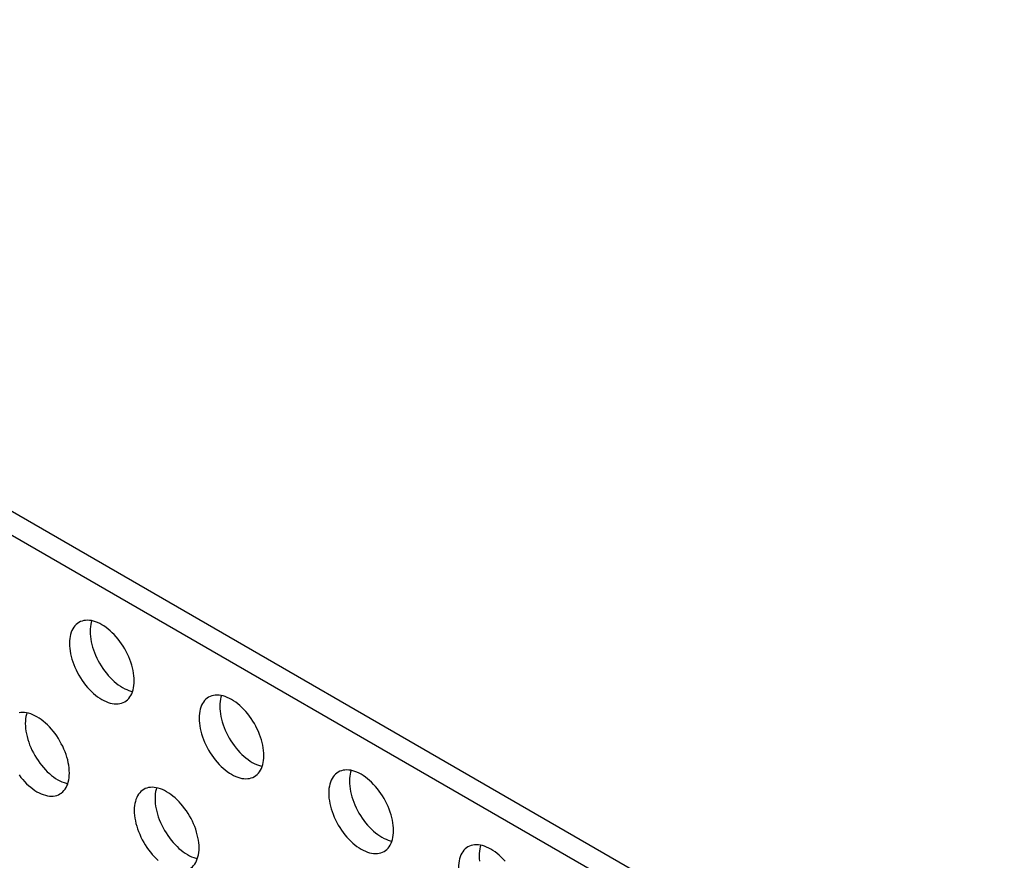
# Model space of a CAD drawing. Units: millimetres. Extents: x 114 to 194, y 37 to 162.
# Drawn here: x 173 to 187, y 135 to 146 of the extents above; entities that cross this region are included whole.
import ezdxf

# ---------------------------------------------------------------- set-up
doc = ezdxf.new("R2010")
doc.units = ezdxf.units.MM
doc.header["$LTSCALE"] = 16.335
doc.layers.get('0').update_dxf_attribs({"linetype": 'CONTINUOUS'})
doc.layers.add('ASSI', color=7, linetype='CONTINUOUS')

msp = doc.modelspace()

# ---------------------------------------------------------------- linework, layer by layer
at = {"color": 7, "linetype": 'CONTINUOUS'}
for p, q in [((133.791, 162.121), (186.824, 131.5)), ((133.508, 161.957), (186.541, 131.337))]:
    msp.add_line(p, q, dxfattribs=at)
at = {"layer": 'ASSI', "color": 7, "linetype": 'CONTINUOUS'}
for points in [[(174.208, 137.798), (174.188, 137.785), (174.169, 137.77), (174.153, 137.753), (174.137, 137.733), (174.124, 137.711), (174.112, 137.688), (174.102, 137.663), (174.093, 137.635), (174.087, 137.607), (174.082, 137.577), (174.079, 137.545), (174.078, 137.512)], [(174.962, 137.002), (174.961, 137.036), (174.958, 137.071), (174.953, 137.106), (174.947, 137.142), (174.938, 137.179), (174.928, 137.216), (174.916, 137.254), (174.903, 137.291), (174.887, 137.328), (174.871, 137.365), (174.852, 137.402), (174.833, 137.437), (174.811, 137.472), (174.789, 137.506), (174.766, 137.539), (174.741, 137.571), (174.715, 137.602), (174.689, 137.631), (174.662, 137.658), (174.634, 137.684), (174.606, 137.708), (174.578, 137.73), (174.549, 137.749), (174.52, 137.767), (174.491, 137.783), (174.462, 137.796), (174.434, 137.807), (174.406, 137.816), (174.378, 137.822), (174.351, 137.826), (174.325, 137.827), (174.299, 137.826), (174.274, 137.823), (174.251, 137.817), (174.229, 137.809), (174.208, 137.798)], [(174.383, 137.821), (174.376, 137.799), (174.369, 137.77), (174.365, 137.74), (174.362, 137.708), (174.361, 137.675)], [(174.361, 137.675), (174.362, 137.641), (174.365, 137.606), (174.369, 137.571), (174.376, 137.535), (174.384, 137.498), (174.395, 137.461), (174.406, 137.423), (174.42, 137.386), (174.435, 137.349), (174.452, 137.312), (174.471, 137.276), (174.49, 137.24), (174.511, 137.205), (174.534, 137.171), (174.557, 137.138), (174.582, 137.106), (174.607, 137.075), (174.634, 137.046), (174.661, 137.019), (174.689, 136.993), (174.717, 136.97), (174.745, 136.948), (174.774, 136.928), (174.803, 136.91), (174.832, 136.894), (174.861, 136.881), (174.889, 136.87), (174.917, 136.861), (174.94, 136.856)], [(174.078, 137.512), (174.079, 137.478), (174.082, 137.443), (174.087, 137.408), (174.093, 137.371), (174.102, 137.334), (174.112, 137.297), (174.124, 137.26), (174.137, 137.223), (174.153, 137.186), (174.169, 137.149), (174.188, 137.112), (174.208, 137.077), (174.229, 137.042), (174.251, 137.007), (174.274, 136.974), (174.299, 136.943), (174.325, 136.912), (174.351, 136.883), (174.378, 136.856), (174.406, 136.83), (174.434, 136.806), (174.462, 136.784), (174.491, 136.764), (174.52, 136.747), (174.549, 136.731), (174.578, 136.718), (174.606, 136.707), (174.634, 136.698), (174.662, 136.692), (174.689, 136.688), (174.715, 136.686), (174.741, 136.687), (174.766, 136.691), (174.789, 136.697), (174.811, 136.705), (174.833, 136.716)], [(174.833, 136.716), (174.852, 136.729), (174.871, 136.744), (174.887, 136.761), (174.903, 136.781), (174.916, 136.802), (174.928, 136.826), (174.938, 136.851), (174.947, 136.878), (174.953, 136.907), (174.958, 136.937), (174.961, 136.969), (174.962, 137.002)], [(176.73, 135.981), (176.729, 136.015), (176.726, 136.05), (176.721, 136.086), (176.715, 136.122), (176.706, 136.159), (176.696, 136.196), (176.684, 136.233), (176.67, 136.27), (176.655, 136.308), (176.638, 136.344), (176.62, 136.381), (176.6, 136.417), (176.579, 136.452), (176.557, 136.486), (176.533, 136.519), (176.509, 136.551), (176.483, 136.581), (176.457, 136.61), (176.43, 136.637), (176.402, 136.663), (176.374, 136.687), (176.346, 136.709), (176.317, 136.729), (176.288, 136.747), (176.259, 136.762), (176.23, 136.776), (176.202, 136.787), (176.173, 136.795), (176.146, 136.801), (176.119, 136.805), (176.092, 136.807), (176.067, 136.806), (176.042, 136.802), (176.019, 136.796), (175.996, 136.788), (175.975, 136.778)], [(176.151, 136.8), (176.144, 136.778), (176.137, 136.749), (176.132, 136.719), (176.13, 136.688), (176.129, 136.655)], [(175.975, 136.778), (175.956, 136.765), (175.937, 136.749), (175.92, 136.732), (175.905, 136.712), (175.891, 136.691), (175.879, 136.667), (175.869, 136.642), (175.861, 136.615), (175.854, 136.586), (175.85, 136.556), (175.847, 136.524), (175.846, 136.491)], [(176.129, 136.655), (176.13, 136.621), (176.132, 136.586), (176.137, 136.55), (176.144, 136.514), (176.152, 136.477), (176.162, 136.44), (176.174, 136.403), (176.188, 136.365), (176.203, 136.328), (176.22, 136.291), (176.238, 136.255), (176.258, 136.219), (176.279, 136.184), (176.302, 136.15), (176.325, 136.117), (176.35, 136.085), (176.375, 136.055), (176.402, 136.026), (176.429, 135.998), (176.456, 135.973), (176.484, 135.949), (176.513, 135.927), (176.542, 135.907), (176.571, 135.889), (176.599, 135.874), (176.628, 135.86), (176.657, 135.849), (176.685, 135.841), (176.708, 135.835)], [(174.078, 135.744), (174.077, 135.779), (174.074, 135.813), (174.07, 135.849), (174.063, 135.885), (174.055, 135.922), (174.044, 135.959), (174.033, 135.996), (174.019, 136.034), (174.004, 136.071), (173.987, 136.108), (173.968, 136.144), (173.949, 136.18), (173.928, 136.215), (173.905, 136.249), (173.882, 136.282), (173.857, 136.314), (173.832, 136.344), (173.805, 136.373), (173.778, 136.401), (173.75, 136.426), (173.722, 136.45), (173.694, 136.472), (173.665, 136.492), (173.636, 136.51), (173.607, 136.525), (173.578, 136.539), (173.55, 136.55), (173.522, 136.559), (173.494, 136.565), (173.467, 136.569), (173.441, 136.57), (173.415, 136.569), (173.391, 136.566)], [(173.499, 136.564), (173.492, 136.541), (173.486, 136.513), (173.481, 136.483), (173.478, 136.451), (173.477, 136.418)], [(173.477, 136.418), (173.478, 136.384), (173.481, 136.349), (173.486, 136.314), (173.492, 136.277), (173.501, 136.24), (173.511, 136.203), (173.523, 136.166), (173.536, 136.129), (173.552, 136.092), (173.568, 136.055), (173.587, 136.018), (173.606, 135.982), (173.628, 135.948), (173.65, 135.913), (173.673, 135.88), (173.698, 135.849), (173.724, 135.818), (173.75, 135.789), (173.777, 135.762), (173.805, 135.736), (173.833, 135.712), (173.861, 135.69), (173.89, 135.67), (173.919, 135.653), (173.948, 135.637), (173.977, 135.624), (174.005, 135.613), (174.033, 135.604), (174.056, 135.599)], [(175.846, 136.491), (175.847, 136.457), (175.85, 136.422), (175.854, 136.387), (175.861, 136.351), (175.869, 136.314), (175.879, 136.277), (175.891, 136.239), (175.905, 136.202), (175.92, 136.165), (175.937, 136.128), (175.956, 136.092), (175.975, 136.056), (175.996, 136.021), (176.019, 135.987), (176.042, 135.954), (176.067, 135.922), (176.092, 135.891), (176.119, 135.862), (176.146, 135.835), (176.173, 135.809), (176.202, 135.786), (176.23, 135.764), (176.259, 135.744), (176.288, 135.726), (176.317, 135.71), (176.346, 135.697), (176.374, 135.686), (176.402, 135.677), (176.43, 135.671), (176.457, 135.667), (176.483, 135.666), (176.509, 135.667), (176.533, 135.67), (176.557, 135.676), (176.579, 135.684), (176.6, 135.695)], [(176.6, 135.695), (176.62, 135.708), (176.638, 135.723), (176.655, 135.741), (176.67, 135.76), (176.684, 135.782), (176.696, 135.805), (176.706, 135.831), (176.715, 135.858), (176.721, 135.886), (176.726, 135.916), (176.729, 135.948), (176.73, 135.981)], [(173.391, 135.717), (173.415, 135.685), (173.441, 135.655), (173.467, 135.626), (173.494, 135.598), (173.522, 135.573), (173.55, 135.549), (173.578, 135.527), (173.607, 135.507), (173.636, 135.489), (173.665, 135.474), (173.694, 135.46), (173.722, 135.449), (173.75, 135.441), (173.778, 135.434), (173.805, 135.43), (173.832, 135.429), (173.857, 135.43), (173.882, 135.434), (173.905, 135.439), (173.928, 135.448), (173.949, 135.458)], [(173.949, 135.458), (173.968, 135.471), (173.987, 135.487), (174.004, 135.504), (174.019, 135.523), (174.033, 135.545), (174.044, 135.569), (174.055, 135.594), (174.063, 135.621), (174.07, 135.65), (174.074, 135.68), (174.077, 135.711), (174.078, 135.744)], [(177.743, 135.757), (177.723, 135.744), (177.705, 135.729), (177.688, 135.711), (177.673, 135.692), (177.659, 135.67), (177.647, 135.647), (177.637, 135.621), (177.629, 135.594), (177.622, 135.565), (177.617, 135.535), (177.615, 135.504), (177.614, 135.471)], [(178.497, 134.96), (178.497, 134.995), (178.494, 135.029), (178.489, 135.065), (178.482, 135.101), (178.474, 135.138), (178.464, 135.175), (178.452, 135.212), (178.438, 135.25), (178.423, 135.287), (178.406, 135.324), (178.388, 135.36), (178.368, 135.396), (178.347, 135.431), (178.325, 135.465), (178.301, 135.498), (178.277, 135.53), (178.251, 135.56), (178.225, 135.589), (178.198, 135.617), (178.17, 135.642), (178.142, 135.666), (178.113, 135.688), (178.084, 135.708), (178.056, 135.726), (178.027, 135.741), (177.998, 135.755), (177.969, 135.766), (177.941, 135.774), (177.913, 135.781), (177.886, 135.785), (177.86, 135.786), (177.835, 135.785), (177.81, 135.782), (177.787, 135.776), (177.764, 135.767), (177.743, 135.757)], [(177.918, 135.78), (177.912, 135.757), (177.905, 135.729), (177.9, 135.699), (177.897, 135.667), (177.896, 135.634)], [(177.896, 135.634), (177.897, 135.6), (177.9, 135.565), (177.905, 135.53), (177.912, 135.493), (177.92, 135.456), (177.93, 135.419), (177.942, 135.382), (177.956, 135.345), (177.971, 135.308), (177.988, 135.271), (178.006, 135.234), (178.026, 135.198), (178.047, 135.164), (178.069, 135.129), (178.093, 135.096), (178.117, 135.065), (178.143, 135.034), (178.169, 135.005), (178.196, 134.978), (178.224, 134.952), (178.252, 134.928), (178.281, 134.906), (178.31, 134.886), (178.338, 134.869), (178.367, 134.853), (178.396, 134.84), (178.425, 134.829), (178.453, 134.82), (178.476, 134.815)], [(175.091, 135.52), (175.072, 135.507), (175.053, 135.492), (175.036, 135.475), (175.021, 135.455), (175.008, 135.433), (174.996, 135.41), (174.985, 135.385), (174.977, 135.357), (174.97, 135.329), (174.966, 135.299), (174.963, 135.267), (174.962, 135.234)], [(175.846, 134.724), (175.845, 134.758), (175.842, 134.793), (175.837, 134.828), (175.831, 134.864), (175.822, 134.901), (175.812, 134.938), (175.8, 134.976), (175.787, 135.013), (175.771, 135.05), (175.755, 135.087), (175.736, 135.124), (175.716, 135.159), (175.695, 135.194), (175.673, 135.228), (175.649, 135.261), (175.625, 135.293), (175.599, 135.324), (175.573, 135.353), (175.546, 135.38), (175.518, 135.406), (175.49, 135.43), (175.462, 135.451), (175.433, 135.471), (175.404, 135.489), (175.375, 135.505), (175.346, 135.518), (175.318, 135.529), (175.29, 135.538), (175.262, 135.544), (175.235, 135.548), (175.208, 135.549), (175.183, 135.548), (175.158, 135.545), (175.135, 135.539), (175.112, 135.531), (175.091, 135.52)], [(175.267, 135.543), (175.26, 135.521), (175.253, 135.492), (175.249, 135.462), (175.246, 135.43), (175.245, 135.397)], [(177.614, 135.471), (177.615, 135.437), (177.617, 135.402), (177.622, 135.366), (177.629, 135.33), (177.637, 135.293), (177.647, 135.256), (177.659, 135.219), (177.673, 135.181), (177.688, 135.144), (177.705, 135.107), (177.723, 135.071), (177.743, 135.035), (177.764, 135), (177.787, 134.966), (177.81, 134.933), (177.835, 134.901), (177.86, 134.871), (177.886, 134.842), (177.913, 134.814), (177.941, 134.789), (177.969, 134.765), (177.998, 134.743), (178.027, 134.723), (178.056, 134.705), (178.084, 134.69), (178.113, 134.676), (178.142, 134.665), (178.17, 134.657), (178.198, 134.65), (178.225, 134.646), (178.251, 134.645), (178.277, 134.646), (178.301, 134.65), (178.325, 134.655), (178.347, 134.664), (178.368, 134.674)], [(175.245, 135.397), (175.246, 135.363), (175.249, 135.328), (175.253, 135.293), (175.26, 135.257), (175.268, 135.22), (175.278, 135.183), (175.29, 135.145), (175.304, 135.108), (175.319, 135.071), (175.336, 135.034), (175.355, 134.998), (175.374, 134.962), (175.395, 134.927), (175.418, 134.893), (175.441, 134.86), (175.466, 134.828), (175.491, 134.797), (175.518, 134.768), (175.545, 134.741), (175.572, 134.715), (175.601, 134.691), (175.629, 134.67), (175.658, 134.65), (175.687, 134.632), (175.716, 134.616), (175.744, 134.603), (175.773, 134.592), (175.801, 134.583), (175.824, 134.578)], [(174.962, 135.234), (174.963, 135.2), (174.966, 135.165), (174.97, 135.13), (174.977, 135.093), (174.985, 135.056), (174.996, 135.019), (175.008, 134.982), (175.021, 134.945), (175.036, 134.908), (175.053, 134.871), (175.072, 134.834), (175.091, 134.798), (175.112, 134.764), (175.135, 134.729), (175.158, 134.696), (175.183, 134.665), (175.208, 134.634), (175.235, 134.605), (175.262, 134.578), (175.29, 134.552)], [(178.368, 134.674), (178.388, 134.687), (178.406, 134.703), (178.423, 134.72), (178.438, 134.739), (178.452, 134.761), (178.464, 134.785), (178.474, 134.81), (178.482, 134.837), (178.489, 134.866), (178.494, 134.896), (178.497, 134.927), (178.497, 134.96)], [(175.716, 134.438), (175.736, 134.451), (175.755, 134.466), (175.771, 134.483), (175.787, 134.503), (175.8, 134.524), (175.812, 134.548), (175.822, 134.573), (175.831, 134.6), (175.837, 134.629), (175.842, 134.659), (175.845, 134.691), (175.846, 134.724)], [(179.511, 134.736), (179.491, 134.723), (179.473, 134.708), (179.456, 134.691), (179.441, 134.671), (179.427, 134.649), (179.415, 134.626), (179.405, 134.601), (179.396, 134.573), (179.39, 134.545), (179.385, 134.515), (179.382, 134.483), (179.381, 134.45)], [(180.019, 134.54), (179.992, 134.569), (179.965, 134.596), (179.938, 134.622), (179.91, 134.646), (179.881, 134.667), (179.852, 134.687), (179.823, 134.705), (179.794, 134.721), (179.766, 134.734), (179.737, 134.745), (179.709, 134.754), (179.681, 134.76), (179.654, 134.764), (179.628, 134.765), (179.602, 134.764), (179.578, 134.761), (179.554, 134.755), (179.532, 134.747), (179.511, 134.736)], [(179.686, 134.759), (179.679, 134.737), (179.673, 134.708), (179.668, 134.678), (179.665, 134.646), (179.664, 134.613)], [(179.664, 134.613), (179.665, 134.579), (179.668, 134.544)]]:
    msp.add_lwpolyline(points, dxfattribs=at)

doc.saveas('drawing.dxf')
